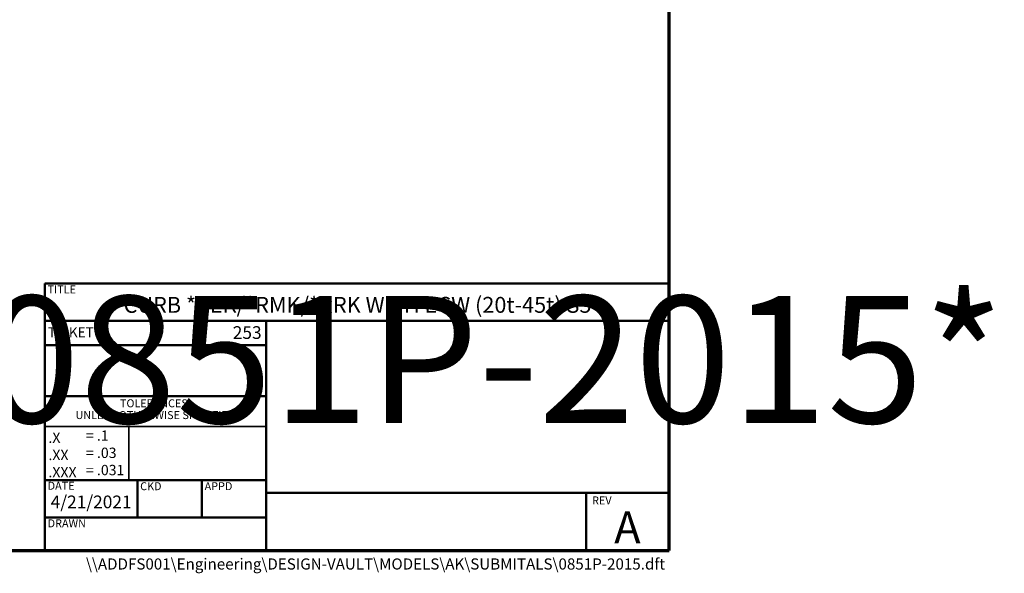
# Model space of a CAD drawing. Units: inches. Extents: x 0 to 420, y 0 to 236.
# Drawn here: x 255 to 420, y 5 to 98 of the extents above; entities that cross this region are included whole.
import ezdxf
from ezdxf import colors
from ezdxf.entities.mleader import LeaderData, LeaderLine
from ezdxf.math import Vec2, Vec3

# ---------------------------------------------------------------- set-up
doc = ezdxf.new("R2010")
doc.units = ezdxf.units.IN
doc.header["$LTSCALE"] = 22.222222
doc.header["$MEASUREMENT"] = 0
doc.layers.add('Default', color=7, linetype='Continuous')

# ---------------------------------------------------------------- blocks, each defined once
blk = doc.blocks.new('_DOT')
at = {"color": 0}
blk.add_line((0, 0), (-1, 0), dxfattribs=at)
at = {"color": 0, "const_width": 0.333}
blk.add_lwpolyline([(-0.1665, 0, 1), (0.1665, 0, 1)], format="xyb", close=True, dxfattribs=at)
blk = doc.blocks.new('TITLEBLOCK')
at = {"layer": 'Default', "color": 7, "linetype": 'Continuous', "lineweight": 50}
for p, q in [((-104.75, 44.86), (-104.75, 0)), ((0, 44.86), (-104.75, 44.86)), ((-104.75, 38.61), (0, 38.61)), ((-67.62, 38.61), (-67.62, 0)), ((-104.75, 34.51), (-67.62, 34.51)), ((-104.75, 25.93), (-67.62, 25.93)), ((-104.75, 11.81), (-67.62, 11.81)), ((-89.2, 11.81), (-89.2, 5.56)), ((-78.41, 11.81), (-78.41, 5.56)), ((-67.62, 9.72), (0, 9.72)), ((-13.89, 9.72), (-13.89, 0)), ((-104.75, 5.56), (-67.62, 5.56))]:
    blk.add_line(p, q, dxfattribs=at)
at = {"layer": 'Default', "color": 7, "linetype": 'Continuous', "lineweight": 35}
for p, q in [((-104.75, 20.83), (-67.62, 20.83)), ((-90.64, 11.81), (-90.64, 20.83))]:
    blk.add_line(p, q, dxfattribs=at)
ml = blk.add_multileader_mtext('Standard', dxfattribs=at)
ml.set_content('{\\pxsm0.9;\\fC39P48DhTt|b0||i0||c0|p34;\\W1.;*0851P-2015*\\P}', color=256)
ml.set_leader_properties()
ml.set_arrow_properties(name='DOT')
ml.build(insert=Vec2(0, 0))
ml.multileader.update_dxf_attribs({"dogleg_length": 0, "arrow_head_size": 2.97})
ctx = ml.context
ctx.base_point, ctx.char_height, ctx.arrow_head_size, ctx.landing_gap_size = Vec3(-61.66, 29.41), 21.3333, 2.97, 7.47
ctx.text_align_type = 1
notes = []
notes.append((ctx, [(0, (0, 0, 0), (0, 0), (1, 0), 1, [])]))
ctx.mtext.insert, ctx.mtext.alignment = Vec3(-36.16, 42.77), 2
ml = blk.add_multileader_mtext('Standard', dxfattribs=at)
ml.set_content('{\\pxsm0.9;\\fArial|b0||i0||c0|p34;\\W1.;TITLE\\P}', color=256)
ml.set_leader_properties()
ml.build(insert=Vec2(0, 0))
ml.multileader.update_dxf_attribs({"dogleg_length": 0, "arrow_head_size": 0.331})
ctx = ml.context
ctx.base_point, ctx.char_height, ctx.arrow_head_size, ctx.landing_gap_size = Vec3(-104.4, 43.87), 1.3333, 0.331, 0.467
notes.append((ctx, [(0, (0, 0, 0), (0, 0), (1, 0), 1, [])]))
ctx.mtext.insert = Vec3(-104.31, 44.54)
ml = blk.add_multileader_mtext('Standard', dxfattribs=at)
ml.set_content('{\\pxsm0.9;\\fArial|b1||i0||c0|p34;\\W1.;CURB *REK/*RMK/*RRK WITH ECW (20t-45t) S5\\P}', color=256)
ml.set_leader_properties()
ml.set_arrow_properties(name='DOT')
ml.build(insert=Vec2(0, 0))
ml.multileader.update_dxf_attribs({"dogleg_length": 0, "arrow_head_size": 2.67})
ctx = ml.context
ctx.base_point, ctx.char_height, ctx.arrow_head_size, ctx.landing_gap_size = Vec3(-94.2, 40.88), 2.6667, 2.67, 0.933
ctx.text_align_type = 1
notes.append((ctx, [(0, (0, 0, 0), (0, 0), (1, 0), 1, [])]))
ctx.mtext.insert, ctx.mtext.alignment = Vec3(-52.27, 42.61), 2
ml = blk.add_multileader_mtext('Standard', dxfattribs=at)
ml.set_content('{\\pxsm0.9;\\fArial|b0||i0||c0|p34;\\W1.;TICKET #:\\P}', color=256)
ml.set_leader_properties()
ml.set_arrow_properties(name='DOT')
ml.build(insert=Vec2(0, 0))
ml.multileader.update_dxf_attribs({"leader_type": 0, "dogleg_length": 0, "arrow_head_size": 1.68})
ctx = ml.context
ctx.base_point, ctx.char_height, ctx.arrow_head_size, ctx.landing_gap_size = Vec3(-104.33, 36.65), 1.68, 1.68, 0.588
notes.append((ctx, [(0, (0, 0, 0), (0, 0), (1, 0), 1, [])]))
ctx.mtext.insert = Vec3(-104.24, 37.51)
ml = blk.add_multileader_mtext('Standard', dxfattribs=at)
ml.set_content('{\\pxsm0.9;\\fArial|b1||i0||c0|p34;\\W1.;253\\P}', color=256)
ml.set_leader_properties()
ml.set_arrow_properties(name='DOT')
ml.build(insert=Vec2(0, 0))
ml.multileader.update_dxf_attribs({"leader_type": 0, "dogleg_length": 0, "arrow_head_size": 2.13})
ctx = ml.context
ctx.base_point, ctx.char_height, ctx.arrow_head_size, ctx.landing_gap_size = Vec3(-73.22, 36.6), 2.1333, 2.13, 0.747
ctx.text_align_type = 2
notes.append((ctx, [(0, (0, 0, 0), (0, 0), (1, 0), 1, [])]))
ctx.mtext.insert, ctx.mtext.alignment = Vec3(-68.37, 37.69), 3
ml = blk.add_multileader_mtext('Standard', dxfattribs=at)
ml.set_content('{\\pxsm0.9;\\fArial|b1||i0||c0|p34;\\W1.;TOLERANCES\\P}', color=256)
ml.set_leader_properties()
ml.set_arrow_properties(name='DOT')
ml.build(insert=Vec2(0, 0))
ml.multileader.update_dxf_attribs({"dogleg_length": 0, "arrow_head_size": 1.33})
ctx = ml.context
ctx.base_point, ctx.char_height, ctx.arrow_head_size, ctx.landing_gap_size = Vec3(-92.89, 24.73), 1.3333, 1.33, 0.467
ctx.text_align_type = 1
notes.append((ctx, [(0, (0, 0, 0), (0, 0), (1, 0), 1, [])]))
ctx.mtext.insert, ctx.mtext.alignment = Vec3(-86.46, 25.41), 2
ml = blk.add_multileader_mtext('Standard', dxfattribs=at)
ml.set_content('{\\pxsm0.9;\\fArial|b0||i0||c0|p34;\\W1.;UNLESS OTHERWISE SPECIFIED\\P}', color=256)
ml.set_leader_properties()
ml.build(insert=Vec2(0, 0))
ml.multileader.update_dxf_attribs({"dogleg_length": 0, "arrow_head_size": 1.33})
ctx = ml.context
ctx.base_point, ctx.char_height, ctx.arrow_head_size, ctx.landing_gap_size = Vec3(-100.97, 22.75), 1.3333, 1.33, 0.467
ctx.text_align_type = 1
notes.append((ctx, [(0, (0, 0, 0), (0, 0), (1, 0), 1, [])]))
ctx.mtext.insert, ctx.mtext.alignment = Vec3(-86.21, 23.43), 2
at = {"layer": 'Default', "color": 7, "linetype": 'Continuous', "lineweight": 30}
ml = blk.add_multileader_mtext('Standard', dxfattribs=at)
ml.set_content('{\\pxsm0.9;\\fArial|b1||i0||c0|p34;\\W1.;.X\\P.XX\\P.XXX\\P}', color=256)
ml.set_leader_properties()
ml.set_arrow_properties(name='DOT')
ml.build(insert=Vec2(0, 0))
ml.multileader.update_dxf_attribs({"leader_type": 0, "dogleg_length": 0, "arrow_head_size": 1.74})
ctx = ml.context
ctx.base_point, ctx.char_height, ctx.arrow_head_size, ctx.landing_gap_size = Vec3(-104.25, 18.97), 1.7361, 1.74, 0.608
notes.append((ctx, [(0, (0, 0, 0), (0, 0), (1, 0), 1, [])]))
ctx.mtext.insert = Vec3(-104.16, 19.83)
ml = blk.add_multileader_mtext('Standard', dxfattribs=at)
ml.set_content('{\\pxsm0.9;\\fArial|b0||i0||c0|p34;\\W1.;= .1\\P= .03\\P= .031\\P}', color=256)
ml.set_leader_properties()
ml.build(insert=Vec2(0, 0))
ml.multileader.update_dxf_attribs({"dogleg_length": 0, "arrow_head_size": 0.809})
ctx = ml.context
ctx.base_point, ctx.char_height, ctx.arrow_head_size, ctx.landing_gap_size = Vec3(-97.95, 19.3), 1.7361, 0.809, 0.608
notes.append((ctx, [(0, (0, 0, 0), (0, 0), (1, 0), 1, [])]))
ctx.mtext.insert = Vec3(-97.86, 20.19)
at = {"layer": 'Default', "color": 7, "linetype": 'Continuous', "lineweight": 35}
ml = blk.add_multileader_mtext('Standard', dxfattribs=at)
ml.set_content('{\\pxsm0.9;\\fArial|b0||i0||c0|p34;\\W1.;DATE\\P}', color=256)
ml.set_leader_properties()
ml.build(insert=Vec2(0, 0))
ml.multileader.update_dxf_attribs({"dogleg_length": 0, "arrow_head_size": 0.312})
ctx = ml.context
ctx.base_point, ctx.char_height, ctx.arrow_head_size, ctx.landing_gap_size = Vec3(-104.38, 10.89), 1.3333, 0.312, 0.467
notes.append((ctx, [(0, (0, 0, 0), (0, 0), (1, 0), 1, [])]))
ctx.mtext.insert = Vec3(-104.29, 11.56)
ml = blk.add_multileader_mtext('Standard', dxfattribs=at)
ml.set_content('{\\pxsm0.9;\\fArial|b0||i0||c0|p34;\\W1.;CKD\\P}', color=256)
ml.set_leader_properties()
ml.build(insert=Vec2(0, 0))
ml.multileader.update_dxf_attribs({"dogleg_length": 0, "arrow_head_size": 0.332})
ctx = ml.context
ctx.base_point, ctx.char_height, ctx.arrow_head_size, ctx.landing_gap_size = Vec3(-88.85, 10.8), 1.3333, 0.332, 0.467
notes.append((ctx, [(0, (0, 0, 0), (0, 0), (1, 0), 1, [])]))
ctx.mtext.insert = Vec3(-88.76, 11.48)
ml = blk.add_multileader_mtext('Standard', dxfattribs=at)
ml.set_content('{\\pxsm0.9;\\fArial|b0||i0||c0|p34;\\W1.;APPD\\P}', color=256)
ml.set_leader_properties()
ml.build(insert=Vec2(0, 0))
ml.multileader.update_dxf_attribs({"dogleg_length": 0, "arrow_head_size": 0.329})
ctx = ml.context
ctx.base_point, ctx.char_height, ctx.arrow_head_size, ctx.landing_gap_size = Vec3(-78.03, 10.82), 1.3333, 0.329, 0.467
notes.append((ctx, [(0, (0, 0, 0), (0, 0), (1, 0), 1, [])]))
ctx.mtext.insert = Vec3(-77.94, 11.49)
ml = blk.add_multileader_mtext('Standard', dxfattribs=at)
ml.set_content('{\\pxsm0.9;\\fArial|b1||i0||c0|p34;\\W1.;4/21/2021\\P}', color=256)
ml.set_leader_properties()
ml.build(insert=Vec2(0, 0))
ml.multileader.update_dxf_attribs({"dogleg_length": 0, "arrow_head_size": 2.13})
ctx = ml.context
ctx.base_point, ctx.char_height, ctx.arrow_head_size, ctx.landing_gap_size = Vec3(-103.43, 8.17), 2.1333, 2.13, 0.747
ctx.text_align_type = 1
notes.append((ctx, [(0, (0, 0, 0), (0, 0), (1, 0), 1, [])]))
ctx.mtext.insert, ctx.mtext.alignment = Vec3(-96.99, 9.25), 2
ml = blk.add_multileader_mtext('Standard', dxfattribs=at)
ml.set_content('{\\pxsm0.9;\\fArial|b0||i0||c0|p34;\\W1.;REV\\P}', color=256)
ml.set_leader_properties()
ml.set_arrow_properties(name='DOT')
ml.build(insert=Vec2(0, 0))
ml.multileader.update_dxf_attribs({"dogleg_length": 0, "arrow_head_size": 1.33})
ctx = ml.context
ctx.base_point, ctx.char_height, ctx.arrow_head_size, ctx.landing_gap_size = Vec3(-12.99, 8.44), 1.3333, 1.33, 0.467
notes.append((ctx, [(0, (0, 0, 0), (0, 0), (1, 0), 1, [])]))
ctx.mtext.insert = Vec3(-12.9, 9.1)
ml = blk.add_multileader_mtext('Standard', dxfattribs=at)
ml.set_content('{\\pxsm0.9;\\fArial|b0||i0||c0|p34;\\W1.;DRAWN\\P}', color=256)
ml.set_leader_properties()
ml.build(insert=Vec2(0, 0))
ml.multileader.update_dxf_attribs({"dogleg_length": 0, "arrow_head_size": 0.327})
ctx = ml.context
ctx.base_point, ctx.char_height, ctx.arrow_head_size, ctx.landing_gap_size = Vec3(-104.38, 4.58), 1.3333, 0.327, 0.467
notes.append((ctx, [(0, (0, 0, 0), (0, 0), (1, 0), 1, [])]))
ctx.mtext.insert = Vec3(-104.29, 5.25)
ml = blk.add_multileader_mtext('Standard', dxfattribs=at)
ml.set_content('{\\pxsm0.9;\\fArial|b1||i0||c0|p34;\\W1.;A\\P}', color=256)
ml.set_leader_properties()
ml.set_arrow_properties(name='DOT')
ml.build(insert=Vec2(0, 0))
ml.multileader.update_dxf_attribs({"leader_type": 0, "dogleg_length": 0, "arrow_head_size": 5.33})
ctx = ml.context
ctx.base_point, ctx.char_height, ctx.arrow_head_size, ctx.landing_gap_size = Vec3(-9.73, 3.92), 5.3333, 5.33, 1.87
ctx.text_align_type = 1
notes.append((ctx, [(0, (0, 0, 0), (0, 0), (1, 0), 1, [])]))
ctx.mtext.insert, ctx.mtext.alignment = Vec3(-6.97, 6.58), 2
ml = blk.add_multileader_mtext('Standard', dxfattribs=at)
ml.set_content('{\\pxsm0.9;\\fArial|b0||i0||c0|p34;\\W1.;\\\\\\\\ADDFS001\\\\Engineering\\\\DESIGN-VAULT\\\\MODELS\\\\AK\\\\SUBMITALS\\\\0851P-2015.dft\\P}', color=256)
ml.set_leader_properties()
ml.set_arrow_properties(name='DOT')
ml.build(insert=Vec2(0, 0))
ml.multileader.update_dxf_attribs({"dogleg_length": 0, "arrow_head_size": 1.87})
ctx = ml.context
ctx.base_point, ctx.char_height, ctx.arrow_head_size, ctx.landing_gap_size = Vec3(-99.93, -2.52), 1.86667, 1.87, 0.653
ctx.text_align_type = 2
notes.append((ctx, [(0, (0, 0, 0), (0, 0), (1, 0), 1, [])]))
ctx.mtext.insert, ctx.mtext.alignment = Vec3(-0.66, -1.31), 3
for ctx, leaders in notes:
    for number, flags, end, landing, length, lines in leaders:
        leader = LeaderData()
        leader.index, (leader.has_last_leader_line, leader.has_dogleg_vector, leader.attachment_direction) = number, flags
        leader.last_leader_point, leader.dogleg_vector, leader.dogleg_length = Vec3(end), Vec3(landing), length
        for number, points, colour, breaks in lines:
            line = LeaderLine()
            line.index, line.vertices, line.color, line.breaks = number, Vec3.list(points), colors.encode_raw_color(colour), breaks
            leader.lines.append(line)
        ctx.leaders.append(leader)

msp = doc.modelspace()

# ---------------------------------------------------------------- linework, layer by layer
at = {"layer": 'Default', "color": 7, "linetype": 'Continuous', "lineweight": 70}
for p, q in [((364, 8.444444), (364, 236)), ((13.777778, 8.444444), (364, 8.444444))]:
    msp.add_line(p, q, dxfattribs=at)

# ---------------------------------------------------------------- block references
at = {"layer": 'Default', "color": 7}
msp.add_blockref('TITLEBLOCK', (363.96371, 8.402544), dxfattribs=at)

doc.saveas('drawing.dxf')
